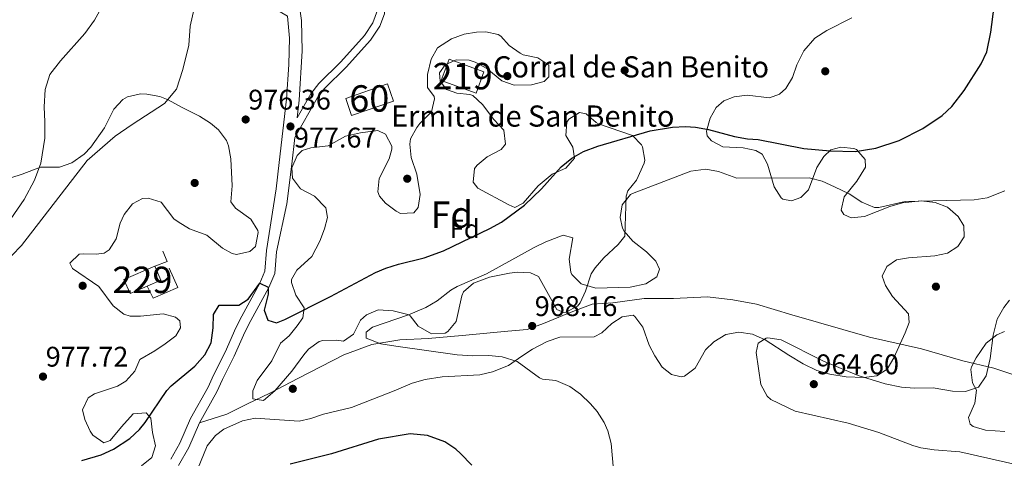
# Model space of a CAD drawing. Extents: x 559736 to 566599, y 733525 to 738214.
# Drawn here: x 560476 to 560848, y 737756 to 737922 of the extents above; entities that cross this region are included whole.
import ezdxf
from ezdxf.enums import TextEntityAlignment as Align

# ---------------------------------------------------------------- set-up
doc = ezdxf.new("R2010")
doc.units = 0
doc.header["$MEASUREMENT"] = 0
doc.linetypes.add('DGN Style 3', pattern=[108.426248, 77.44732, -30.978928])
for name, color, linetype in [('Nivel 15', 7, 'Continuous'), ('Nivel 16', 7, 'Continuous'), ('Nivel 17', 7, 'Continuous'), ('Nivel 21', 7, 'Continuous'), ('Nivel 35', 7, 'Continuous'), ('Nivel 37', 7, 'Continuous'), ('Nivel 4', 7, 'Continuous'), ('Nivel 41', 7, 'Continuous'), ('Nivel 44', 7, 'Continuous'), ('Nivel 48', 7, 'Continuous'), ('Nivel 5', 7, 'Continuous'), ('Nivel 52', 7, 'Continuous'), ('Nivel 57', 7, 'Continuous'), ('Nivel 7', 7, 'Continuous')]:
    doc.layers.add(name, color=color, linetype=linetype)
doc.styles.add('Style-arial', font='arial.shx', dxfattribs={"bigfont": 'arialbig.shx'})
doc.styles.add('Style-arialn', font='arialn.shx', dxfattribs={"bigfont": 'arialnbig.shx'})

# ---------------------------------------------------------------- blocks, each defined once
blk = doc.blocks.new('5PATER')
at = {"layer": 'Nivel 7', "linetype": 'Continuous', "lineweight": 0}
h = blk.add_hatch(color=53, dxfattribs=at)
edge = h.paths.add_edge_path()
edge.add_ellipse((0, 0), major_axis=(-1.095731442945027, -1.110710700472634), ratio=0.9994222409660316, start_angle=0, end_angle=360)
blk = doc.blocks.new('5PERFI_1')
at = {"layer": 'Nivel 17', "linetype": 'Continuous', "lineweight": 0}
h = blk.add_hatch(color=7, dxfattribs=at)
edge = h.paths.add_edge_path()
edge.add_arc((0, 0), 1.559999998246487, 315.0000000018422, 675.0000000018422)
blk = doc.blocks.new('5PERFI')
at = {"layer": 'Nivel 17', "color": 7, "linetype": 'Continuous', "lineweight": 0}
blk.add_blockref('5PERFI_1', (0, 0), dxfattribs=at)

msp = doc.modelspace()

# ---------------------------------------------------------------- linework, layer by layer
at = {"layer": 'Nivel 15', "color": 53, "linetype": 'Continuous', "lineweight": 13}
msp.add_polyline3d([(560651.3200000001, 737901.9199999999, 980.63), (560648.381, 737893.8019999999, 980.51), (560635.2069999999, 737898.5700000001, 980.61), (560638.1410000001, 737906.685, 980.51), (560651.3200000001, 737901.9199999999, 980.63)], dxfattribs=at)
at = {"layer": 'Nivel 15', "color": 1, "linetype": 'Continuous', "lineweight": 13}
msp.add_polyline3d([(560614.8800000001, 737897.28, 981.37), (560617.094, 737890.798, 981.15), (560601.2660000001, 737885.3900000001, 981.61), (560599.0490000001, 737891.842, 981.61), (560614.8800000001, 737897.28, 981.37)], dxfattribs=at)
at = {"layer": 'Nivel 15', "color": 1, "linetype": 'Continuous', "lineweight": 0}
msp.add_polyline3d([(560515.2, 737823.3600000001, 979.69), (560526.854, 737828.408, 979.85), (560529.1780000001, 737823.0360000001, 979.79), (560524, 737820.7949999999, 979.674), (560517.523, 737817.9920000001, 979.53), (560515.2, 737823.3600000001, 979.69)], dxfattribs=at)
at = {"layer": 'Nivel 16', "color": 1, "linetype": 'Continuous', "lineweight": 13, "extrusion": (0.0107518339716484, 0.06547805971827524, 0.9977960822541728), "elevation": 55313.89926298969, "flags": 128}
msp.add_lwpolyline([(-433565.3336905963, -817033.3798262598), (-433569.6671065332, -817035.791101092), (-433567.4530727055, -817039.4080133401)], dxfattribs=at)
at = {"layer": 'Nivel 16', "color": 1, "linetype": 'Continuous', "lineweight": 13}
msp.add_polyline3d([(560532.3200000001, 737827.6000000001, 977.9300000000001), (560535.56, 737820.3200000001, 977.8100000000001), (560526.3200000001, 737816.24, 977.73), (560524, 737820.7949999999, 977.87)], dxfattribs=at)
at = {"layer": 'Nivel 21', "color": 7, "linetype": 'Continuous', "lineweight": 0}
for points in [[(560555.621, 738045.4820000001, 971.6800000000001), (560558.6499999999, 738032.1699999999, 972.2), (560562.852, 738015.923, 973.3000000000001), (560565.8470000001, 738002.5819999999, 975.36), (560568.422, 737992.95, 974.566), (560571.4099999999, 737978.216, 975.3870000000001), (560574.919, 737963.0889999999, 975.778), (560577.5090000001, 737948.7690000001, 976.4200000000001), (560579.0959999999, 737939.962, 977.22), (560580.9739999999, 737931.142, 977.34), (560582.3289999999, 737921.219, 977.278), (560582.592, 737909.824, 977.397), (560581.4909999999, 737891.1000000001, 977.725), (560580.702, 737884.4450000001, 977.673)], [(560613.3200000001, 737929.9029999999, 977.2420000000001), (560613.9569999999, 737926.6240000001, 977.3100000000001), (560613.709, 737923.8, 977.378), (560611.949, 737919.118, 977.5500000000001), (560608.4739999999, 737913.8389999999, 977.61), (560599.227, 737903.6100000001, 977.61), (560591.0220000001, 737895.5989999999, 977.876), (560588.24, 737891.9380000001, 977.9300000000001), (560579.831, 737877.0860000001, 977.725), (560578.6329999999, 737866.97, 977.54), (560576.773, 737851.912, 977.368), (560572.858, 737833.804, 976.8000000000001), (560572.223, 737825.594, 975.6), (560570.031, 737820.2990000001, 974.732), (560563.1300000001, 737807.771, 972.86), (560560.976, 737803.4569999999, 972.481), (560556.9310000001, 737794.3030000001, 972.1220000000001), (560552.503, 737785.476, 971.28), (560550.3389999999, 737780.872, 971.216), (560543.773, 737769.1259999999, 970.66)], [(560543.773, 737769.1259999999, 970.66), (560539.685, 737759.7479999999, 970.64), (560535.787, 737752.949, 970.62)]]:
    msp.add_polyline3d(points, dxfattribs=at)
at = {"layer": 'Nivel 21', "color": 7, "linetype": 'DGN Style 3', "lineweight": 0}
for points in [[(560532.8800000001, 737755.44, 970.62), (560536.3200000001, 737761.44, 970.64), (560540.3999999999, 737770.8, 970.66), (560546.9920000001, 737782.592, 971.216), (560549.1200000001, 737787.1200000001, 971.28), (560553.5290000001, 737795.908, 972.1220000000001), (560557.5719999999, 737805.0590000001, 972.481), (560559.8, 737809.52, 972.86), (560566.6370000001, 737821.9310000001, 974.732), (560568.52, 737826.48, 975.6), (560569.1200000001, 737834.24, 976.8000000000001), (560572.7609999999, 737857.585, 977.809), (560573.8800000001, 737867.52, 977.54), (560576.7250000001, 737891.541, 977.725), (560577.595, 737904.646, 977.5120000000001), (560577.8400000001, 737914.6400000001, 977.3000000000001), (560577.003, 737922.879, 977.3190000000001), (560571.44, 737926.24, 977.022), (560560.6950000001, 737932.156, 977.35), (560556.163, 737935.746, 977.71)], [(560580.702, 737884.4450000001, 977.673), (560585.8400000001, 737893.52, 977.9300000000001), (560588.8670000001, 737897.503, 977.876), (560597.1599999999, 737905.6000000001, 977.61), (560606.2, 737915.6000000001, 977.61), (560609.3600000001, 737920.3999999999, 977.5500000000001), (560611.0360000001, 737925.185, 977.355)], [(560543.773, 737769.1259999999, 970.66), (560554.152, 737772.4439999999, 973.0070000000001), (560561.98, 737776.371, 973.23), (560570.368, 737780.297, 972.666), (560580.9920000001, 737785.905, 971.8340000000001), (560598.3260000001, 737794.879, 970.729), (560608.95, 737798.8049999999, 970.214), (560619.574, 737800.4880000001, 969.8240000000001), (560630.1980000001, 737801.0490000001, 969.575), (560643.0590000001, 737802.1710000001, 969.352), (560660.3929999999, 737803.8530000001, 968.8670000000001), (560667.663, 737804.4140000001, 968.404), (560673.8130000001, 737806.658, 968.2620000000001), (560683.3189999999, 737810.584, 968.7520000000001), (560692.2660000001, 737813.949, 969.168), (560700.094, 737814.51, 969.213), (560711.837, 737816.192, 969.124), (560723.02, 737816.192, 968.7090000000001), (560735.881, 737816.753, 967.578), (560745.3870000001, 737815.632, 966.327), (560754.3330000001, 737813.949, 965.964), (560767.753, 737810.023, 965.846), (560797.128, 737801.5460000001, 966.1700000000001), (560816.6969999999, 737797.0590000001, 966.03), (560832.352, 737792.5719999999, 965.5500000000001), (560844.0930000001, 737789.7679999999, 964.86), (560855.835, 737785.842, 964.078)]]:
    msp.add_polyline3d(points, dxfattribs=at)
at = {"layer": 'Nivel 35', "color": 92, "linetype": 'DGN Style 3', "lineweight": 0}
for points in [[(560795.6399999999, 737865.76, 976.8100000000001), (560795.432, 737868.7390000001, 976.893), (560792.1200000001, 737872.48, 977.09), (560791.1570000001, 737872.935, 977.051), (560786.24, 737873.44, 976.47), (560782.52, 737872.3200000001, 975.99), (560779.817, 737869.7890000001, 975.481), (560777.2, 737865.6799999999, 974.77), (560774.0800000001, 737857.2, 973.53), (560771.1200000001, 737854.3200000001, 973.01), (560767.6000000001, 737853.04, 972.9300000000001), (560764.3600000001, 737853.6799999999, 973.07), (560763.7390000001, 737854.1769999999, 973.131), (560761.0800000001, 737858.3200000001, 973.69), (560758.52, 737866.96, 973.9300000000001), (560756.48, 737870.72, 974.1700000000001), (560754.128, 737872.118, 974.354), (560749.3200000001, 737873.1200000001, 974.89), (560741.6499999999, 737873.544, 976.6170000000001), (560737.3999999999, 737875.76, 978.0500000000001), (560735.72, 737877.6799999999, 979.0500000000001), (560735.4809999999, 737879.4550000001, 979.476), (560736.8400000001, 737884.3999999999, 979.97), (560739.1200000001, 737888.3200000001, 980.01), (560742.0800000001, 737890.96, 980.29), (560745.979, 737892.4010000001, 980.498), (560750.8800000001, 737893.04, 980.73), (560759.28, 737892.0800000001, 981.01), (560763.04, 737893.3600000001, 981.29), (560765.398, 737895.506, 981.6510000000001), (560767.96, 737899.6799999999, 982.23), (560769.56, 737904.56, 982.57), (560772.28, 737909.8400000001, 982.97), (560776.3600000001, 737914.56, 983.41), (560780.9199999999, 737917.44, 984.57), (560790.44, 737922.24, 984.77)], [(560619.8, 737848.3200000001, 983.5500000000001), (560624.8, 737848.56, 983.5500000000001), (560626.48, 737850.56, 983.51), (560627.2379999999, 737855.5279999999, 983.299), (560625.96, 737863.1200000001, 983.39), (560623.8400000001, 737869.52, 983.11), (560623.2509999999, 737874.5290000001, 982.8430000000001), (560623.6000000001, 737876.48, 982.75), (560625.9850000001, 737880.861, 982.668), (560627.0800000001, 737882.3200000001, 982.63), (560631.48, 737886.72, 982.35), (560632.5819999999, 737891.683, 981.991), (560632.48, 737892.48, 981.95), (560630.04, 737895.9199999999, 981.89), (560629.9550000001, 737900.81, 981.909), (560631.3200000001, 737906.6400000001, 981.9300000000001), (560633.777, 737910.9310000001, 981.929), (560639.0290000001, 737914.354, 982), (560643.797, 737916.1200000001, 982.1410000000001), (560648.5660000001, 737916.919, 982.2570000000001), (560652, 737917.04, 982.27), (560656.74, 737915.939, 981.419), (560657.72, 737915.3600000001, 981.29), (560660.8800000001, 737911.8400000001, 981.01), (560664.9610000001, 737908.946, 980.874), (560666.1599999999, 737908.3200000001, 980.85), (560671.6799999999, 737907.1200000001, 980.77), (560675.8800000001, 737904.409, 980.7090000000001), (560675.8800000001, 737899.9199999999, 980.97), (560674.1200000001, 737898.1599999999, 981.09), (560669.26, 737896.9569999999, 981.225), (560662.72, 737896.8, 981.5500000000001), (560658.031, 737898.493, 981.924), (560652.44, 737903.1200000001, 982.0500000000001), (560648.02, 737905.494, 982.056), (560645.76, 737906.3200000001, 982.01), (560640.8800000001, 737906.3999999999, 981.6700000000001), (560636.72, 737904.56, 981.51), (560634.56, 737901.52, 981.3100000000001), (560634.8, 737898.3200000001, 981.25), (560637.1599999999, 737895.2, 981.49), (560641.0800000001, 737893.8400000001, 981.73), (560645.9879999999, 737893.2650000001, 982.513), (560647.0800000001, 737892.8800000001, 982.69), (560650.7790000001, 737889.5449999999, 983.149), (560655.0800000001, 737883.8400000001, 982.73), (560658.8, 737879.76, 982.69), (560659.44, 737874.56, 983.0500000000001), (560657.8400000001, 737872.48, 983.13), (560652.6000000001, 737869.76, 983.15), (560648.798, 737866.54, 983.13), (560647.76, 737865.28, 983.11), (560647.2, 737860.0800000001, 982.77), (560648.96, 737857.8400000001, 982.45), (560660.682, 737851.5090000001, 980.9780000000001), (560663.04, 737850.56, 980.69)], [(560468.52, 737860.48, 990.8000000000001), (560476.76, 737863.1200000001, 990.78), (560483.6799999999, 737865.76, 990.6), (560490.8400000001, 737865.8400000001, 990.38), (560495.5519999999, 737867.4920000001, 990.321), (560500.115, 737870.7239999999, 989.164), (560502.6399999999, 737873.3600000001, 988.24), (560507.8400000001, 737880.72, 987.28), (560511.44, 737887.76, 986.2), (560514.815, 737891.3589999999, 985.66), (560516.56, 737892.3999999999, 985.48), (560521.503, 737893.5959999999, 985.088), (560523.8400000001, 737893.44, 984.9200000000001), (560528.7339999999, 737892.483, 984.703), (560531.9199999999, 737891.28, 984.52), (560537, 737888.56, 983.32), (560543.8, 737885.04, 982.52), (560547.9850000001, 737882.4110000001, 982.251), (560551, 737879.9199999999, 982.04), (560554.0290000001, 737875.8940000001, 981.74), (560554.76, 737873.9199999999, 981.62), (560555.683, 737868.996, 981.423), (560556.1599999999, 737858.72, 980.8000000000001), (560555.6399999999, 737852.72, 980.24), (560557.44, 737850.3200000001, 979.82), (560563.2, 737846.1599999999, 980.5600000000001), (560565.7890000001, 737841.827, 980.779), (560566, 737841.1200000001, 980.74), (560564.96, 737835.76, 980.14), (560562.8, 737833.9199999999, 979.76), (560557.773, 737832.8189999999, 979.359), (560556.0800000001, 737833.2, 979.3000000000001), (560552.52, 737835.2, 979.3000000000001), (560546.56, 737840.1599999999, 979.54), (560540.04, 737842.48, 979.52), (560535.771, 737845.094, 979.7040000000001), (560534.1200000001, 737846.3200000001, 979.78), (560529.24, 737852.6400000001, 980.0600000000001), (560524.3219999999, 737854.146, 980.272), (560522.24, 737853.9199999999, 980.38), (560518.3999999999, 737851.9199999999, 980.74), (560515.3119999999, 737847.858, 980.957), (560513.76, 737844.6400000001, 981.1), (560512.28, 737838.72, 981.5), (560509.666, 737834.4979999999, 982.8240000000001), (560507.72, 737833.28, 983.36), (560504.72, 737832.8800000001, 983.72), (560499.76, 737833.1000000001, 984.3670000000001), (560498.28, 737832.8800000001, 984.5600000000001), (560494.8, 737829.52, 985.16)], [(560663.04, 737850.56, 980.69), (560666.1599999999, 737852.24, 980.41), (560671.8800000001, 737858.72, 979.99), (560677.1200000001, 737863.1200000001, 979.87), (560682.24, 737865.44, 979.57), (560685.504, 737869.2320000001, 979.409), (560684.8800000001, 737873.3600000001, 980.3100000000001), (560682.3200000001, 737877.8400000001, 980.9300000000001), (560682.6840000001, 737882.7960000001, 980.9730000000001), (560683.3999999999, 737883.9199999999, 980.91), (560687.48, 737886.48, 980.5500000000001), (560690, 737886, 980.33), (560693.797, 737882.6799999999, 980.229), (560694.6799999999, 737882.24, 980.21), (560707.44, 737877.8400000001, 979.69), (560710.926, 737874.2990000001, 979.2810000000001), (560711.3200000001, 737873.52, 979.21), (560712.132, 737868.5109999999, 978.743), (560711.8400000001, 737867.28, 978.61), (560708.96, 737860.8800000001, 977.53), (560705.781, 737856.861, 977.028), (560705.04, 737854.8800000001, 976.85), (560704.56, 737839.76, 976.07), (560702.1200000001, 737836.56, 975.01), (560696.6799999999, 737831.52, 973.99), (560693.3800000001, 737827.7949999999, 973.541), (560691.8, 737825.44, 973.29), (560689.76, 737818.8800000001, 972.69), (560687.6910000001, 737814.459, 972.893), (560686.6799999999, 737813.28, 973.09), (560682.226, 737810.9369999999, 973.942), (560681.56, 737810.8800000001, 974.0500000000001), (560678.8400000001, 737812, 974.45), (560671.96, 737824.48, 976.41), (560668.9199999999, 737825.9199999999, 976.8100000000001), (560663.9199999999, 737826.0719999999, 977.157), (560660.9199999999, 737825.76, 977.29), (560653.44, 737824.24, 977.25), (560647.3200000001, 737822, 975.37), (560643.574, 737818.6410000001, 974.525), (560642.96, 737817.2, 974.27), (560640.76, 737807.44, 972.9300000000001), (560637.604, 737803.611, 973.371), (560636.6799999999, 737803.04, 973.57), (560631.44, 737802.8, 974.69), (560626.48, 737805.6799999999, 975.73), (560623.4180000001, 737809.565, 976.702), (560622.52, 737810.1599999999, 976.91), (560617, 737811.44, 977.4300000000001), (560611.3600000001, 737811.8400000001, 976.99), (560606.8759999999, 737809.996, 975.931), (560604.6000000001, 737808, 975.37), (560602.04, 737802.6400000001, 974.57), (560598.2, 737800, 973.77), (560595.3999999999, 737800.3999999999, 973.65), (560590.413, 737800.2450000001, 973.571), (560589.0800000001, 737799.8400000001, 973.53), (560584.96, 737796.967, 973.101), (560583.1599999999, 737794.8800000001, 972.85), (560578.72, 737788.72, 972.57), (560572.24, 737781.2, 974.1700000000001), (560567.96, 737777.52, 974.6700000000001), (560563.9199999999, 737778.1599999999, 974.47), (560563.8800000001, 737781.2, 974.39), (560565.56, 737785.1200000001, 974.65), (560571.1599999999, 737792.6400000001, 975.61), (560574.3999999999, 737799.28, 976.19), (560577.6399999999, 737802, 977.97), (560580.754, 737805.7820000001, 978.515), (560582.8, 737808.8800000001, 978.95), (560583.3999999999, 737812.56, 979.5500000000001), (560580.2, 737817.44, 980.59), (560578.5390000001, 737822.219, 981.378), (560578.56, 737823.3600000001, 981.5500000000001), (560580.56, 737826.8800000001, 982.03), (560586.2, 737832, 982.75), (560589.3200000001, 737837.8400000001, 983.3100000000001), (560591.091, 737842.5290000001, 984.089), (560592.1599999999, 737846.72, 984.71), (560591.48, 737850.48, 984.95), (560587.2, 737854.8800000001, 985.3100000000001), (560582, 737857.6799999999, 985.33), (560578.8999999999, 737861.605, 985.162), (560578.72, 737865.6000000001, 985.01), (560580.675, 737870.223, 984.703), (560582.56, 737872.0800000001, 984.57), (560585.8400000001, 737873.1200000001, 984.63), (560592.48, 737873.9199999999, 985.0500000000001), (560599, 737877.52, 984.97), (560604.6799999999, 737878.8, 984.7900000000001), (560611.1599999999, 737879.6799999999, 984.7900000000001), (560614.1200000001, 737878.3200000001, 984.59), (560616.436, 737873.726, 984.453), (560616.44, 737872.6400000001, 984.4300000000001), (560615.48, 737868.96, 984.39), (560611.72, 737861.52, 983.91), (560611.24, 737856.4639999999, 983.725), (560611.8400000001, 737854.8, 983.69), (560614.0800000001, 737852.24, 983.71), (560618.1329999999, 737849.2339999999, 983.583), (560619.8, 737848.3200000001, 983.5500000000001)], [(560541.8800000001, 737748.72, 977.1700000000001), (560546.709, 737760.4780000001, 977.038), (560549.8400000001, 737764.3999999999, 977.11), (560552.98, 737766.693, 977.113), (560559.997, 737769.9180000001, 977.155), (560564.8400000001, 737770.96, 977.35), (560581.48, 737769.76, 978.69), (560585.8659999999, 737770.7650000001, 979.12), (560590.6399999999, 737772.3999999999, 979.39), (560601.24, 737774.8800000001, 978.83), (560617.3600000001, 737781.28, 977.1700000000001), (560624.2309999999, 737784.128, 977.335), (560629.04, 737785.52, 977.49), (560635.48, 737786.56, 977.33), (560649.7409999999, 737787.277, 976.057), (560654.6000000001, 737788.3999999999, 975.5500000000001), (560660.6399999999, 737790.8, 974.83), (560665.7069999999, 737794.341, 974.125), (560669.6799999999, 737796.96, 972.51), (560675.257, 737799.868, 972.525), (560679.96, 737801.52, 972.33), (560692.96, 737801.6799999999, 971.15), (560695.834, 737803.166, 970.94), (560699.6399999999, 737806.72, 970.87), (560703.52, 737809.2, 970.97), (560707.72, 737809.8400000001, 971.13), (560708.3899999999, 737809.4029999999, 971.16), (560711.3999999999, 737805.3600000001, 971.35), (560713.76, 737798.48, 972.03), (560715.8740000001, 737794.409, 972.288), (560718.72, 737790.24, 972.27), (560722.24, 737787.44, 971.8100000000001), (560725.8800000001, 737786.48, 971.23), (560727.1129999999, 737786.825, 970.958), (560731.1599999999, 737789.8400000001, 970.01), (560735.04, 737796.8, 970.29), (560738.227, 737799.8130000001, 970.528), (560742.774, 737802.486, 970.822), (560747.6799999999, 737803.3600000001, 971.13), (560752.8400000001, 737802.6400000001, 971.53), (560757.6399999999, 737800.56, 971.97), (560766.5789999999, 737794.764, 972.971), (560771.99, 737791.49, 973.211), (560777.2339999999, 737788.9750000001, 973.19), (560782.04, 737787.6000000001, 973.19), (560788.28, 737786.56, 973.19), (560794.8859999999, 737786.24, 973.211), (560799.8400000001, 737786.96, 973.23), (560803.811, 737789.3729999999, 973.311), (560806.3200000001, 737793.6799999999, 973.71), (560810.52, 737803.2, 974.3100000000001), (560812.04, 737807.04, 974.0500000000001), (560811.8800000001, 737810.3999999999, 973.71), (560805.7590000001, 737816.8770000001, 973.533), (560803.0800000001, 737821.1200000001, 973.5500000000001), (560801.8800000001, 737824.6400000001, 973.57), (560803.6399999999, 737828.24, 973.73), (560807.24, 737830.8, 973.77), (560811.835, 737831.5530000001, 973.5980000000001), (560821.8, 737832.24, 972.95), (560826.6399999999, 737833.28, 972.73), (560830.52, 737835.76, 972.75), (560832.8800000001, 737839.44, 973.03), (560832.8, 737843.6000000001, 973.35), (560830.568, 737847.2110000001, 973.489), (560826.598, 737850.656, 973.53), (560821.9199999999, 737852.3999999999, 973.53), (560816.6399999999, 737853.04, 973.65), (560809.592, 737852.267, 973.8580000000001), (560804.8, 737850.8800000001, 974.03), (560795.1699999999, 737847.1370000001, 974.674), (560790.2, 737846.6400000001, 975.01), (560787.3600000001, 737847.9199999999, 975.27), (560786.4099999999, 737849.5760000001, 975.447), (560787.48, 737854.6400000001, 975.97), (560792.28, 737860.56, 976.39), (560795.6399999999, 737865.76, 976.8100000000001)], [(560494.8, 737829.52, 985.16), (560495.8, 737827.52, 985.26), (560505.76, 737820.6400000001, 984.34), (560511.1599999999, 737813.3600000001, 983.46), (560515.172, 737810.176, 982.9490000000001), (560517.52, 737809.44, 982.7), (560521.52, 737809.52, 982.44), (560530.04, 737810.3999999999, 982.1), (560534.7350000001, 737809.0700000001, 981.6080000000001), (560536.28, 737807.76, 981.44), (560536.6000000001, 737805.04, 981.22), (560534.8, 737802.0800000001, 980.9200000000001), (560530.8189999999, 737798.9739999999, 980.612), (560526.8800000001, 737796.3200000001, 980.4), (560521.1599999999, 737793.04, 980.32), (560519.3200000001, 737788.6400000001, 981.14), (560515.869, 737784.939, 981.035), (560512.8, 737782.96, 980.86), (560504.0900000001, 737780.159, 980.346), (560501.72, 737778.6400000001, 980.2), (560499.56, 737774.054, 979.666), (560500.44, 737770.3999999999, 979.38), (560502.496, 737765.9299999999, 978.885), (560503.48, 737764.48, 978.72), (560507.6000000001, 737761.52, 978.3000000000001), (560510, 737762.3999999999, 978.32), (560514.28, 737767.6000000001, 979), (560518.72, 737772.48, 979.4), (560523.6399999999, 737772.8800000001, 978.98), (560525.3200000001, 737770.8800000001, 978.46), (560525.96, 737765.44, 977.74), (560527.2, 737760.48, 976.86), (560525.76, 737756, 976.4), (560521.8, 737752.9010000001, 976.41)], [(560848.0800000001, 737803.6799999999, 975.75), (560845.179, 737802.395, 975.722), (560841.24, 737799.28, 975.51), (560837.44, 737793.6799999999, 974.77), (560835.6799999999, 737790.3200000001, 974.49), (560835.4099999999, 737789.352, 974.428), (560836.0800000001, 737784.3200000001, 974.23), (560837.5959999999, 737781.533, 974.287), (560836.8800000001, 737776.56, 974.13), (560834.56, 737771.2, 973.61), (560835.1599999999, 737768.6400000001, 973.29), (560836.226, 737767.747, 973.133), (560840.9199999999, 737766.3999999999, 972.49), (560848.24, 737765.9199999999, 972.25)]]:
    msp.add_polyline3d(points, dxfattribs=at)
at = {"layer": 'Nivel 4', "color": 30, "linetype": 'Continuous', "lineweight": 30, "elevation": 975, "flags": 128}
for points in [[(560499.321, 737754.8910000001), (560506.6399999999, 737757.04), (560511.3200000001, 737759.2), (560517.44, 737763.2), (560521.1329999999, 737766.602), (560523.28, 737769.2), (560531.3940000001, 737781.311), (560533.0800000001, 737783.1200000001), (560541.96, 737790.56), (560545.8, 737794.8), (560548.2, 737799.44), (560549, 737805.1200000001), (560549.0800000001, 737810.0800000001), (560551.2, 737813.6000000001), (560558.6399999999, 737813.6799999999), (560562.2, 737815.8400000001), (560566.6370000001, 737821.9310000001), (560569.76, 737820.48), (560569.72, 737817.76), (560568.2, 737811.76), (560569.6000000001, 737808), (560572.9199999999, 737806.96), (560576.04, 737808.1599999999), (560593.3200000001, 737816.8800000001), (560610.2679999999, 737826.006), (560614.24, 737827.6799999999), (560619.007, 737829.1810000001), (560628.737, 737831.5530000001), (560636.0320000001, 737834.185), (560653.6000000001, 737842.6400000001), (560657.9650000001, 737845.065), (560666.659, 737851.4380000001), (560673.1200000001, 737857.6799999999), (560680.48, 737866), (560684.6000000001, 737869.2), (560688.9380000001, 737871.686), (560694.3430000001, 737873.6980000001), (560714.1599999999, 737879.52), (560722.56, 737880.96), (560727.564, 737881.2209999999), (560731.3600000001, 737880.96), (560736.281, 737880.085), (560746, 737877.44), (560750.905, 737876.469), (560755, 737876.3200000001), (560772.3200000001, 737872.8800000001), (560782.2, 737872), (560791.6799999999, 737871.76), (560799.52, 737872.96), (560808.3200000001, 737875.9199999999), (560817.254, 737880.3999999999), (560824.56, 737885.3600000001), (560828.2, 737888.798), (560832.906, 737894.811), (560839.3600000001, 737904.8800000001), (560841.4569999999, 737909.4469999999), (560842.9809999999, 737916.8489999999), (560846.3200000001, 737943.2)], [(560646.756, 737753.095), (560642.4720000001, 737757.5619999999), (560640.6399999999, 737759.2), (560636.4780000001, 737761.9480000001), (560629.96, 737764.3770000001), (560623.432, 737764.9280000001), (560611.408, 737762.9780000001), (560593.6799999999, 737757.44), (560578.0819999999, 737753.4720000001)]]:
    msp.add_lwpolyline(points, dxfattribs=at)
at = {"layer": 'Nivel 5', "color": 30, "linetype": 'Continuous', "lineweight": 0, "flags": 128}
for points, elevation in [([(560472.1599999999, 738049.2), (560490.28, 738034.72), (560496.6399999999, 738031.6000000001), (560507.6399999999, 738020.8800000001), (560522.1599999999, 738004.48), (560531.6000000001, 737994.72), (560536.3200000001, 737989.2), (560541.3600000001, 737981.3600000001), (560543.8400000001, 737975.2), (560545.8400000001, 737964.72), (560545.2420000001, 737957.696), (560545.6799999999, 737943.9199999999), (560544.3200000001, 737932.8), (560541.76, 737925.8400000001), (560540.24, 737919.1200000001), (560539.8, 737912), (560537.52, 737902.72), (560535.0800000001, 737895.28), (560530.6000000001, 737889.8400000001), (560518.3200000001, 737882), (560511.9199999999, 737877.52), (560501.3600000001, 737868.3200000001), (560476.48, 737836.1599999999), (560465.3600000001, 737824.8800000001)], 980), ([(560472.48, 737846.3200000001), (560477.48, 737853.6000000001), (560481.44, 737860.96), (560483.8, 737867.28), (560485.24, 737876.8), (560485.3200000001, 737882.96), (560485, 737888.6400000001), (560485.44, 737895.2), (560487.24, 737900.8800000001), (560491.24, 737906.0800000001), (560500.3999999999, 737916.3999999999), (560504.0800000001, 737921.3600000001), (560507.6799999999, 737927.9199999999), (560514.72, 737943.3600000001), (560514.6000000001, 737949.04), (560512.96, 737954.96), (560510.6799999999, 737961.2), (560507.96, 737967.28), (560498.24, 737985.2), (560493.52, 737990.3999999999), (560482.3200000001, 738001.9199999999), (560475.6000000001, 738008.1599999999)], 985), ([(560700.3200000001, 737751.3600000001), (560699.3600000001, 737761.28), (560698.196, 737766.121), (560696.8, 737769.2), (560694.075, 737773.4140000001), (560691.6399999999, 737776.3200000001), (560687.8800000001, 737780), (560683.8289999999, 737782.9210000001), (560678.48, 737785.1200000001), (560673.443, 737785.6599999999), (560672.28, 737786.1599999999), (560663.8800000001, 737792.3200000001), (560658.1599999999, 737794.0800000001), (560653.1840000001, 737794.602), (560647.158, 737794.531), (560641.2110000001, 737794.902), (560618.04, 737798.0800000001), (560612.3600000001, 737799.04), (560606.8, 737801.2), (560606.8400000001, 737803.3600000001), (560609.2, 737805.3600000001), (560622.76, 737810), (560629.3600000001, 737812.72), (560633.675, 737815.2450000001), (560638.75, 737819.2450000001), (560641.24, 737820.72), (560652.283, 737825.493), (560670.28, 737835.44), (560674.771, 737837.618), (560681.24, 737840.0800000001), (560684.8800000001, 737839.1200000001), (560683.52, 737831.04), (560684.1499999999, 737826.112), (560684.52, 737825.28), (560688.021, 737821.7110000001), (560693.56, 737820.0800000001), (560706.6399999999, 737820.3999999999), (560712.48, 737821.76), (560716.6840000001, 737824.3970000001), (560717.72, 737827.28), (560716.3600000001, 737830.3200000001), (560712.7679999999, 737833.808), (560707.56, 737837.8400000001), (560704.3910000001, 737841.6510000001), (560703.76, 737842.8), (560702.8, 737846.8), (560703.56, 737851.52), (560706.723, 737855.459), (560707.44, 737855.8400000001), (560729.6000000001, 737864.3200000001), (560735.1599999999, 737865.1200000001), (560740.0460000001, 737864.1370000001), (560746.9199999999, 737861.6000000001), (560774.3200000001, 737861.8400000001), (560779.1470000001, 737860.5360000001), (560783.834, 737858.4140000001), (560789.3600000001, 737855.6799999999)], 970), ([(560789.3600000001, 737855.6799999999), (560794.2, 737852.56), (560798.942, 737850.533), (560800.6000000001, 737850.56), (560810.6000000001, 737852.8800000001), (560836.6399999999, 737853.52), (560841.5800000001, 737854.24), (560848.26, 737856.808)], 970.0000000000001), ([(560849.9890000001, 737815.5220000001), (560847.8800000001, 737812.72), (560845.3910000001, 737808.3659999999), (560843.8570000001, 737802.2390000001), (560842.6799999999, 737793.52), (560841.2, 737786.8800000001), (560838.28, 737782.56), (560833.44, 737780.96), (560828.44, 737781.1470000001), (560821.1200000001, 737782.3999999999), (560814.1599999999, 737782.24), (560809.176, 737782.625), (560803.067, 737783.8319999999), (560792.8090000001, 737787.0050000001), (560779.7209999999, 737792.4280000001), (560763.6799999999, 737800.56), (560758.699, 737801.2239999999), (560758.0800000001, 737801.1200000001), (560755.04, 737799.2), (560754.2, 737795.76), (560756, 737783.6000000001), (560758.408, 737779.1939999999), (560759.8400000001, 737778), (560768.935, 737773.5390000001), (560789.0789999999, 737769.067), (560800.6000000001, 737765.52), (560813.487, 737760.5889999999), (560816.56, 737759.6799999999), (560821.5090000001, 737758.953), (560831.28, 737758.1599999999)], 965), ([(560831.28, 737758.1599999999), (560872.473, 737748.879)], 965)]:
    msp.add_lwpolyline(points, dxfattribs=dict(at, elevation=elevation))
at = {"layer": 'Nivel 52', "color": 1, "linetype": 'Continuous', "lineweight": 0}
msp.add_polyline3d([(560515.2, 737823.3600000001, 979.69), (560517.523, 737817.9920000001, 979.53), (560524, 737820.7949999999, 979.674), (560529.1780000001, 737823.0360000001, 979.79), (560526.854, 737828.408, 979.85)], close=True, dxfattribs=at)
at = {"layer": 'Nivel 52', "color": 1, "linetype": 'Continuous', "lineweight": 13}
for points in [[(560651.3200000001, 737901.9199999999, 980.63), (560638.1410000001, 737906.685, 980.51), (560635.2069999999, 737898.5700000001, 980.61), (560648.381, 737893.8019999999, 980.51)], [(560614.8800000001, 737897.28, 981.37), (560599.0490000001, 737891.842, 981.61), (560601.2660000001, 737885.3900000001, 981.61), (560617.094, 737890.798, 981.15)]]:
    msp.add_3dface(points, dxfattribs=at)
at = {"layer": 'Nivel 57', "color": 92, "linetype": 'DGN Style 3', "lineweight": 0}
for points in [[(560790.44, 737922.24, 984.77), (560780.9199999999, 737917.44, 984.57), (560776.3600000001, 737914.56, 983.41), (560772.28, 737909.8400000001, 982.97), (560769.56, 737904.56, 982.57), (560767.96, 737899.6799999999, 982.23), (560765.398, 737895.506, 981.6510000000001), (560763.04, 737893.3600000001, 981.29), (560759.28, 737892.0800000001, 981.01), (560750.8800000001, 737893.04, 980.73), (560745.979, 737892.4010000001, 980.498), (560742.0800000001, 737890.96, 980.29), (560739.1200000001, 737888.3200000001, 980.01), (560736.8400000001, 737884.3999999999, 979.97), (560735.4809999999, 737879.4550000001, 979.476), (560735.72, 737877.6799999999, 979.0500000000001), (560737.3999999999, 737875.76, 978.0500000000001), (560741.6499999999, 737873.544, 976.6170000000001), (560749.3200000001, 737873.1200000001, 974.89), (560754.128, 737872.118, 974.354), (560756.48, 737870.72, 974.1700000000001), (560758.52, 737866.96, 973.9300000000001), (560761.0800000001, 737858.3200000001, 973.69), (560763.7390000001, 737854.1769999999, 973.131), (560764.3600000001, 737853.6799999999, 973.07), (560767.6000000001, 737853.04, 972.9300000000001), (560771.1200000001, 737854.3200000001, 973.01), (560774.0800000001, 737857.2, 973.53), (560777.2, 737865.6799999999, 974.77), (560779.817, 737869.7890000001, 975.481), (560782.52, 737872.3200000001, 975.99), (560786.24, 737873.44, 976.47), (560791.1570000001, 737872.935, 977.051), (560792.1200000001, 737872.48, 977.09), (560795.432, 737868.7390000001, 976.893), (560795.6399999999, 737865.76, 976.8100000000001), (560792.28, 737860.56, 976.39), (560787.48, 737854.6400000001, 975.97), (560786.4099999999, 737849.5760000001, 975.447), (560787.3600000001, 737847.9199999999, 975.27), (560790.2, 737846.6400000001, 975.01), (560795.1699999999, 737847.1370000001, 974.674), (560804.8, 737850.8800000001, 974.03), (560809.592, 737852.267, 973.8580000000001), (560816.6399999999, 737853.04, 973.65), (560821.9199999999, 737852.3999999999, 973.53), (560826.598, 737850.656, 973.53), (560830.568, 737847.2110000001, 973.489), (560832.8, 737843.6000000001, 973.35), (560832.8800000001, 737839.44, 973.03), (560830.52, 737835.76, 972.75), (560826.6399999999, 737833.28, 972.73), (560821.8, 737832.24, 972.95), (560811.835, 737831.5530000001, 973.5980000000001), (560807.24, 737830.8, 973.77), (560803.6399999999, 737828.24, 973.73), (560801.8800000001, 737824.6400000001, 973.57), (560803.0800000001, 737821.1200000001, 973.5500000000001), (560805.7590000001, 737816.8770000001, 973.533), (560811.8800000001, 737810.3999999999, 973.71), (560812.04, 737807.04, 974.0500000000001), (560810.52, 737803.2, 974.3100000000001), (560806.3200000001, 737793.6799999999, 973.71), (560803.811, 737789.3729999999, 973.311), (560799.8400000001, 737786.96, 973.23), (560794.8859999999, 737786.24, 973.211), (560788.28, 737786.56, 973.19), (560782.04, 737787.6000000001, 973.19), (560777.2339999999, 737788.9750000001, 973.19), (560771.99, 737791.49, 973.211), (560766.5789999999, 737794.764, 972.971), (560757.6399999999, 737800.56, 971.97), (560752.8400000001, 737802.6400000001, 971.53), (560747.6799999999, 737803.3600000001, 971.13), (560742.774, 737802.486, 970.822), (560738.227, 737799.8130000001, 970.528), (560735.04, 737796.8, 970.29), (560731.1599999999, 737789.8400000001, 970.01), (560727.1129999999, 737786.825, 970.958), (560725.8800000001, 737786.48, 971.23), (560722.24, 737787.44, 971.8100000000001), (560718.72, 737790.24, 972.27), (560715.8740000001, 737794.409, 972.288), (560713.76, 737798.48, 972.03), (560711.3999999999, 737805.3600000001, 971.35), (560708.3899999999, 737809.4029999999, 971.16), (560707.72, 737809.8400000001, 971.13), (560703.52, 737809.2, 970.97), (560699.6399999999, 737806.72, 970.87), (560695.834, 737803.166, 970.94), (560692.96, 737801.6799999999, 971.15), (560679.96, 737801.52, 972.33), (560675.257, 737799.868, 972.525), (560669.6799999999, 737796.96, 972.51), (560665.7069999999, 737794.341, 974.125), (560660.6399999999, 737790.8, 974.83), (560654.6000000001, 737788.3999999999, 975.5500000000001), (560649.7409999999, 737787.277, 976.057), (560635.48, 737786.56, 977.33), (560629.04, 737785.52, 977.49), (560624.2309999999, 737784.128, 977.335), (560617.3600000001, 737781.28, 977.1700000000001), (560601.24, 737774.8800000001, 978.83), (560590.6399999999, 737772.3999999999, 979.39), (560585.8659999999, 737770.7650000001, 979.12), (560581.48, 737769.76, 978.69), (560564.8400000001, 737770.96, 977.35), (560559.997, 737769.9180000001, 977.155), (560552.98, 737766.693, 977.113), (560549.8400000001, 737764.3999999999, 977.11), (560546.709, 737760.4780000001, 977.038), (560541.8800000001, 737748.72, 977.1700000000001)], [(560521.8, 737752.9010000001, 976.41), (560525.76, 737756, 976.4), (560527.2, 737760.48, 976.86), (560525.96, 737765.44, 977.74), (560525.3200000001, 737770.8800000001, 978.46), (560523.6399999999, 737772.8800000001, 978.98), (560518.72, 737772.48, 979.4), (560514.28, 737767.6000000001, 979), (560510, 737762.3999999999, 978.32), (560507.6000000001, 737761.52, 978.3000000000001), (560503.48, 737764.48, 978.72), (560502.496, 737765.9299999999, 978.885), (560500.44, 737770.3999999999, 979.38), (560499.56, 737774.054, 979.666), (560501.72, 737778.6400000001, 980.2), (560504.0900000001, 737780.159, 980.346), (560512.8, 737782.96, 980.86), (560515.869, 737784.939, 981.035), (560519.3200000001, 737788.6400000001, 981.14), (560521.1599999999, 737793.04, 980.32), (560526.8800000001, 737796.3200000001, 980.4), (560530.8189999999, 737798.9739999999, 980.612), (560534.8, 737802.0800000001, 980.9200000000001), (560536.6000000001, 737805.04, 981.22), (560536.28, 737807.76, 981.44), (560534.7350000001, 737809.0700000001, 981.6080000000001), (560530.04, 737810.3999999999, 982.1), (560521.52, 737809.52, 982.44), (560517.52, 737809.44, 982.7), (560515.172, 737810.176, 982.9490000000001), (560511.1599999999, 737813.3600000001, 983.46), (560505.76, 737820.6400000001, 984.34), (560495.8, 737827.52, 985.26), (560494.8, 737829.52, 985.16), (560498.28, 737832.8800000001, 984.5600000000001), (560499.76, 737833.1000000001, 984.3670000000001), (560504.72, 737832.8800000001, 983.72), (560507.72, 737833.28, 983.36), (560509.666, 737834.4979999999, 982.8240000000001), (560512.28, 737838.72, 981.5), (560513.76, 737844.6400000001, 981.1), (560515.3119999999, 737847.858, 980.957), (560518.3999999999, 737851.9199999999, 980.74), (560522.24, 737853.9199999999, 980.38), (560524.3219999999, 737854.146, 980.272), (560529.24, 737852.6400000001, 980.0600000000001), (560534.1200000001, 737846.3200000001, 979.78), (560535.771, 737845.094, 979.7040000000001), (560540.04, 737842.48, 979.52), (560546.56, 737840.1599999999, 979.54), (560552.52, 737835.2, 979.3000000000001), (560556.0800000001, 737833.2, 979.3000000000001), (560557.773, 737832.8189999999, 979.359), (560562.8, 737833.9199999999, 979.76), (560564.96, 737835.76, 980.14), (560566, 737841.1200000001, 980.74), (560565.7890000001, 737841.827, 980.779), (560563.2, 737846.1599999999, 980.5600000000001), (560557.44, 737850.3200000001, 979.82), (560555.6399999999, 737852.72, 980.24), (560556.1599999999, 737858.72, 980.8000000000001), (560555.683, 737868.996, 981.423), (560554.76, 737873.9199999999, 981.62), (560554.0290000001, 737875.8940000001, 981.74), (560551, 737879.9199999999, 982.04), (560547.9850000001, 737882.4110000001, 982.251), (560543.8, 737885.04, 982.52), (560537, 737888.56, 983.32), (560531.9199999999, 737891.28, 984.52), (560528.7339999999, 737892.483, 984.703), (560523.8400000001, 737893.44, 984.9200000000001), (560521.503, 737893.5959999999, 985.088), (560516.56, 737892.3999999999, 985.48), (560514.815, 737891.3589999999, 985.66), (560511.44, 737887.76, 986.2), (560507.8400000001, 737880.72, 987.28), (560502.6399999999, 737873.3600000001, 988.24), (560500.115, 737870.7239999999, 989.164), (560495.5519999999, 737867.4920000001, 990.321), (560490.8400000001, 737865.8400000001, 990.38), (560483.6799999999, 737865.76, 990.6), (560476.76, 737863.1200000001, 990.78), (560468.52, 737860.48, 990.8000000000001)], [(560848.24, 737765.9199999999, 972.25), (560840.9199999999, 737766.3999999999, 972.49), (560836.226, 737767.747, 973.133), (560835.1599999999, 737768.6400000001, 973.29), (560834.56, 737771.2, 973.61), (560836.8800000001, 737776.56, 974.13), (560837.5959999999, 737781.533, 974.287), (560836.0800000001, 737784.3200000001, 974.23), (560835.4099999999, 737789.352, 974.428), (560835.6799999999, 737790.3200000001, 974.49), (560837.44, 737793.6799999999, 974.77), (560841.24, 737799.28, 975.51), (560845.179, 737802.395, 975.722), (560848.0800000001, 737803.6799999999, 975.75)]]:
    msp.add_polyline3d(points, dxfattribs=at)
msp.add_polyline3d([(560619.8, 737848.3200000001, 983.5500000000001), (560618.1329999999, 737849.2339999999, 983.583), (560614.0800000001, 737852.24, 983.71), (560611.8400000001, 737854.8, 983.69), (560611.24, 737856.4639999999, 983.725), (560611.72, 737861.52, 983.91), (560615.48, 737868.96, 984.39), (560616.44, 737872.6400000001, 984.4300000000001), (560616.436, 737873.726, 984.453), (560614.1200000001, 737878.3200000001, 984.59), (560611.1599999999, 737879.6799999999, 984.7900000000001), (560604.6799999999, 737878.8, 984.7900000000001), (560599, 737877.52, 984.97), (560592.48, 737873.9199999999, 985.0500000000001), (560585.8400000001, 737873.1200000001, 984.63), (560582.56, 737872.0800000001, 984.57), (560580.675, 737870.223, 984.703), (560578.72, 737865.6000000001, 985.01), (560578.8999999999, 737861.605, 985.162), (560582, 737857.6799999999, 985.33), (560587.2, 737854.8800000001, 985.3100000000001), (560591.48, 737850.48, 984.95), (560592.1599999999, 737846.72, 984.71), (560591.091, 737842.5290000001, 984.089), (560589.3200000001, 737837.8400000001, 983.3100000000001), (560586.2, 737832, 982.75), (560580.56, 737826.8800000001, 982.03), (560578.56, 737823.3600000001, 981.5500000000001), (560578.5390000001, 737822.219, 981.378), (560580.2, 737817.44, 980.59), (560583.3999999999, 737812.56, 979.5500000000001), (560582.8, 737808.8800000001, 978.95), (560580.754, 737805.7820000001, 978.515), (560577.6399999999, 737802, 977.97), (560574.3999999999, 737799.28, 976.19), (560571.1599999999, 737792.6400000001, 975.61), (560565.56, 737785.1200000001, 974.65), (560563.8800000001, 737781.2, 974.39), (560563.9199999999, 737778.1599999999, 974.47), (560567.96, 737777.52, 974.6700000000001), (560572.24, 737781.2, 974.1700000000001), (560578.72, 737788.72, 972.57), (560583.1599999999, 737794.8800000001, 972.85), (560584.96, 737796.967, 973.101), (560589.0800000001, 737799.8400000001, 973.53), (560590.413, 737800.2450000001, 973.571), (560595.3999999999, 737800.3999999999, 973.65), (560598.2, 737800, 973.77), (560602.04, 737802.6400000001, 974.57), (560604.6000000001, 737808, 975.37), (560606.8759999999, 737809.996, 975.931), (560611.3600000001, 737811.8400000001, 976.99), (560617, 737811.44, 977.4300000000001), (560622.52, 737810.1599999999, 976.91), (560623.4180000001, 737809.565, 976.702), (560626.48, 737805.6799999999, 975.73), (560631.44, 737802.8, 974.69), (560636.6799999999, 737803.04, 973.57), (560637.604, 737803.611, 973.371), (560640.76, 737807.44, 972.9300000000001), (560642.96, 737817.2, 974.27), (560643.574, 737818.6410000001, 974.525), (560647.3200000001, 737822, 975.37), (560653.44, 737824.24, 977.25), (560660.9199999999, 737825.76, 977.29), (560663.9199999999, 737826.0719999999, 977.157), (560668.9199999999, 737825.9199999999, 976.8100000000001), (560671.96, 737824.48, 976.41), (560678.8400000001, 737812, 974.45), (560681.56, 737810.8800000001, 974.0500000000001), (560682.226, 737810.9369999999, 973.942), (560686.6799999999, 737813.28, 973.09), (560687.6910000001, 737814.459, 972.893), (560689.76, 737818.8800000001, 972.69), (560691.8, 737825.44, 973.29), (560693.3800000001, 737827.7949999999, 973.541), (560696.6799999999, 737831.52, 973.99), (560702.1200000001, 737836.56, 975.01), (560704.56, 737839.76, 976.07), (560705.04, 737854.8800000001, 976.85), (560705.781, 737856.861, 977.028), (560708.96, 737860.8800000001, 977.53), (560711.8400000001, 737867.28, 978.61), (560712.132, 737868.5109999999, 978.743), (560711.3200000001, 737873.52, 979.21), (560710.926, 737874.2990000001, 979.2810000000001), (560707.44, 737877.8400000001, 979.69), (560694.6799999999, 737882.24, 980.21), (560693.797, 737882.6799999999, 980.229), (560690, 737886, 980.33), (560687.48, 737886.48, 980.5500000000001), (560683.3999999999, 737883.9199999999, 980.91), (560682.6840000001, 737882.7960000001, 980.9730000000001), (560682.3200000001, 737877.8400000001, 980.9300000000001), (560684.8800000001, 737873.3600000001, 980.3100000000001), (560685.504, 737869.2320000001, 979.409), (560682.24, 737865.44, 979.57), (560677.1200000001, 737863.1200000001, 979.87), (560671.8800000001, 737858.72, 979.99), (560666.1599999999, 737852.24, 980.41), (560663.04, 737850.56, 980.69), (560660.682, 737851.5090000001, 980.9780000000001), (560648.96, 737857.8400000001, 982.45), (560647.2, 737860.0800000001, 982.77), (560647.76, 737865.28, 983.11), (560648.798, 737866.54, 983.13), (560652.6000000001, 737869.76, 983.15), (560657.8400000001, 737872.48, 983.13), (560659.44, 737874.56, 983.0500000000001), (560658.8, 737879.76, 982.69), (560655.0800000001, 737883.8400000001, 982.73), (560650.7790000001, 737889.5449999999, 983.149), (560647.0800000001, 737892.8800000001, 982.69), (560645.9879999999, 737893.2650000001, 982.513), (560641.0800000001, 737893.8400000001, 981.73), (560637.1599999999, 737895.2, 981.49), (560634.8, 737898.3200000001, 981.25), (560634.56, 737901.52, 981.3100000000001), (560636.72, 737904.56, 981.51), (560640.8800000001, 737906.3999999999, 981.6700000000001), (560645.76, 737906.3200000001, 982.01), (560648.02, 737905.494, 982.056), (560652.44, 737903.1200000001, 982.0500000000001), (560658.031, 737898.493, 981.924), (560662.72, 737896.8, 981.5500000000001), (560669.26, 737896.9569999999, 981.225), (560674.1200000001, 737898.1599999999, 981.09), (560675.8800000001, 737899.9199999999, 980.97), (560675.8800000001, 737904.409, 980.7090000000001), (560671.6799999999, 737907.1200000001, 980.77), (560666.1599999999, 737908.3200000001, 980.85), (560664.9610000001, 737908.946, 980.874), (560660.8800000001, 737911.8400000001, 981.01), (560657.72, 737915.3600000001, 981.29), (560656.74, 737915.939, 981.419), (560652, 737917.04, 982.27), (560648.5660000001, 737916.919, 982.2570000000001), (560643.797, 737916.1200000001, 982.1410000000001), (560639.0290000001, 737914.354, 982), (560633.777, 737910.9310000001, 981.929), (560631.3200000001, 737906.6400000001, 981.9300000000001), (560629.9550000001, 737900.81, 981.909), (560630.04, 737895.9199999999, 981.89), (560632.48, 737892.48, 981.95), (560632.5819999999, 737891.683, 981.991), (560631.48, 737886.72, 982.35), (560627.0800000001, 737882.3200000001, 982.63), (560625.9850000001, 737880.861, 982.668), (560623.6000000001, 737876.48, 982.75), (560623.2509999999, 737874.5290000001, 982.8430000000001), (560623.8400000001, 737869.52, 983.11), (560625.96, 737863.1200000001, 983.39), (560627.2379999999, 737855.5279999999, 983.299), (560626.48, 737850.56, 983.51), (560624.8, 737848.56, 983.5500000000001)], close=True, dxfattribs=at)

# ---------------------------------------------------------------- block references
at = {"layer": 'Nivel 17', "color": 7, "linetype": 'Continuous', "lineweight": 0}
for p in [(560704.52, 737902.3999999999, 979.3000000000001), (560780.3600000001, 737902.0800000001, 979.4), (560660.1599999999, 737900.24, 979.94), (560622.3200000001, 737861.44, 980.46), (560541.96, 737859.8400000001, 977.02), (560499.6000000001, 737820.96, 978.04), (560822.2, 737820.6400000001, 969.2), (560579.04, 737782, 972.44)]:
    msp.add_blockref('5PERFI', p, dxfattribs=at)
at = {"layer": 'Nivel 7', "color": 53, "linetype": 'Continuous', "lineweight": 0}
for p in [(560561.24, 737883.8400000001, 976.36), (560578.1599999999, 737881.2, 977.6700000000001), (560669.56, 737805.76, 968.16), (560484.6000000001, 737786.6400000001, 977.72), (560776.04, 737783.76, 964.6)]:
    msp.add_blockref('5PATER', p, dxfattribs=at)

# ---------------------------------------------------------------- texts
at = {"layer": 'Nivel 37', "color": 92, "linetype": 'Continuous', "lineweight": 0, "style": 'Style-arial'}
msp.add_text('Fd', height=7.000002, dxfattribs=at).set_placement((560644.0409673103, 737842.480001, 975.716), align=Align.MIDDLE_CENTER)
at = {"layer": 'Nivel 41', "color": 7, "linetype": 'Continuous', "lineweight": 0, "style": 'Style-arial'}
for s, p in [('976.36', (560562.2010000001, 737887.5900000001, 976.36)), ('977.67', (560579.4639999999, 737873.237, 977.6700000000001)), ('968.16', (560670.521, 737809.51, 968.16)), ('977.72', (560485.632, 737790.3900000001, 977.72)), ('964.60', (560777.0009999999, 737787.51, 964.6))]:
    msp.add_text(s, height=7.5, dxfattribs=at).set_placement(p)
at = {"layer": 'Nivel 44', "color": 7, "linetype": 'Continuous', "lineweight": 0, "style": 'Style-arial'}
msp.add_text('Corral de San Benito', height=7.999998000000001, dxfattribs=at).set_placement((560654.763, 737899.746, 979.784))
at = {"layer": 'Nivel 44', "color": 53, "linetype": 'Continuous', "lineweight": 0, "style": 'Style-arial'}
msp.add_text('Ermita de San Benito', height=7.999998000000001, dxfattribs=at).set_placement((560616.2450000001, 737881.139, 979.2420000000001))
at = {"layer": 'Nivel 48', "color": 1, "linetype": 'Continuous', "lineweight": 0, "style": 'Style-arialn'}
for s, p in [('219', (560643.2636600079, 737900.244001, 979.381)), ('60', (560607.968125209, 737891.7890009999, 978.514))]:
    msp.add_text(s, height=10.000002, dxfattribs=at).set_placement(p, align=Align.MIDDLE_CENTER)
at = {"layer": 'Nivel 48', "color": 92, "linetype": 'Continuous', "lineweight": 0, "style": 'Style-arialn'}
msp.add_text('Fd', height=10.000002, dxfattribs=at).set_placement((560639.1343068916, 737847.865001, 976.966), align=Align.MIDDLE_CENTER)
at = {"layer": 'Nivel 48', "color": 7, "linetype": 'Continuous', "lineweight": 0, "style": 'Style-arialn'}
msp.add_text('229', height=10.000002, dxfattribs=at).set_placement((560522.1896600081, 737823.199001, 976.889), align=Align.MIDDLE_CENTER)

doc.saveas('drawing.dxf')
